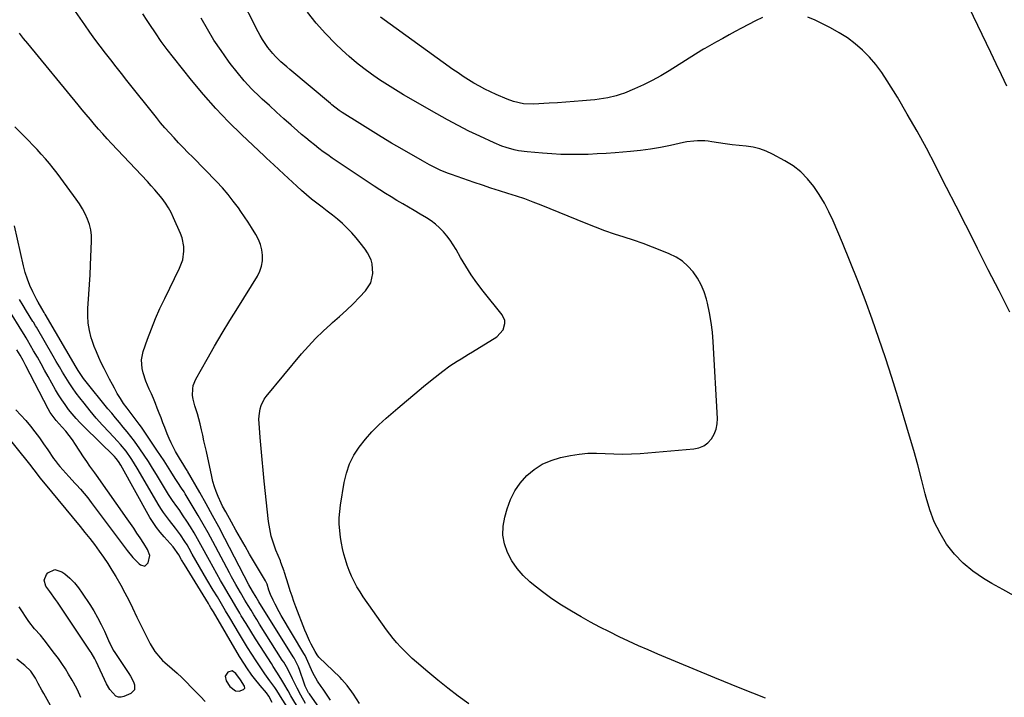
# Model space of a CAD drawing. Units: inches. Extents: x 1862610 to 1870010, y 463599 to 470018.
# Drawn here: x 1869019 to 1869504, y 465747 to 466082 of the extents above; entities that cross this region are included whole.
import ezdxf

# ---------------------------------------------------------------- set-up
doc = ezdxf.new("R2010")
doc.units = ezdxf.units.IN
doc.header["$MEASUREMENT"] = 0
for name, color, linetype in [('1', 7, 'Continuous'), ('7', 7, 'Continuous'), ('8', 7, 'Continuous')]:
    doc.layers.add(name, color=color, linetype=linetype)

msp = doc.modelspace()

# ---------------------------------------------------------------- linework, layer by layer
at = {"layer": '1', "color": 18}
msp.add_polyline3d([(1869120.14, 465757.78, 1754), (1869120.63, 465755.44, 1754), (1869122.43, 465752.78, 1754), (1869125.28, 465750.61, 1754), (1869126.94, 465750.47, 1754), (1869129.09, 465751.23, 1754), (1869129.74, 465751.92, 1754), (1869129.67, 465752.86, 1754), (1869127.63, 465755.98, 1754), (1869125.41, 465759.22, 1754), (1869123.51, 465760.41, 1754), (1869121.35, 465759.83, 1754), (1869120.14, 465757.78, 1754)], dxfattribs=at)
at = {"layer": '7', "color": 18}
for points in [[(1869386.63, 465747, 1772), (1869374.03, 465751.85, 1772), (1869361.51, 465756.92, 1772), (1869333.53, 465768.68, 1772), (1869328.69, 465770.75, 1772), (1869323.88, 465772.87, 1772), (1869319.09, 465775.06, 1772), (1869314.33, 465777.3, 1772), (1869309.61, 465779.63, 1772), (1869304.93, 465782.03, 1772), (1869300.3, 465784.53, 1772), (1869295.71, 465787.1, 1772), (1869290.97, 465789.82, 1772), (1869286.05, 465792.81, 1772), (1869281.24, 465795.97, 1772), (1869276.6, 465799.37, 1772), (1869272.08, 465802.93, 1772), (1869270.41, 465804.31, 1772), (1869267.06, 465807.5, 1772), (1869264.04, 465810.93, 1772), (1869261.51, 465814.75, 1772), (1869259.31, 465818.82, 1772), (1869257.89, 465823.12, 1772), (1869257.09, 465827.47, 1772), (1869257.23, 465831.89, 1772), (1869257.99, 465836.36, 1772), (1869259.15, 465840.42, 1772), (1869260.83, 465844.95, 1772), (1869262.92, 465849.23, 1772), (1869265.66, 465853.13, 1772), (1869268.81, 465856.79, 1772), (1869272.5, 465859.86, 1772), (1869276.46, 465862.44, 1772), (1869280.81, 465864.3, 1772), (1869285.41, 465865.67, 1772), (1869290.4, 465866.68, 1772), (1869294.66, 465867.36, 1772), (1869298.93, 465867.8, 1772), (1869303.22, 465867.87, 1772), (1869307.52, 465867.71, 1772), (1869311.83, 465867.46, 1772), (1869316.15, 465867.36, 1772), (1869320.46, 465867.48, 1772), (1869324.78, 465867.73, 1772), (1869351.16, 465869.96, 1772), (1869353.74, 465870.53, 1772), (1869356.1, 465871.49, 1772), (1869358.13, 465873.02, 1772), (1869359.95, 465874.94, 1772), (1869361.29, 465877.27, 1772), (1869362.28, 465879.71, 1772), (1869362.76, 465882.3, 1772), (1869362.89, 465884.99, 1772), (1869360.8, 465922.8, 1772), (1869360.4, 465927.62, 1772), (1869359.81, 465932.41, 1772), (1869358.96, 465937.16, 1772), (1869357.92, 465941.89, 1772), (1869357.43, 465943.86, 1772), (1869356.28, 465947.47, 1772), (1869354.85, 465950.94, 1772), (1869353, 465954.21, 1772), (1869350.88, 465957.35, 1772), (1869348.34, 465960.13, 1772), (1869345.57, 465962.59, 1772), (1869342.45, 465964.6, 1772), (1869339.09, 465966.28, 1772), (1869335.47, 465967.75, 1772), (1869330.85, 465969.56, 1772), (1869326.2, 465971.3, 1772), (1869321.51, 465972.91, 1772), (1869316.8, 465974.46, 1772), (1869312.08, 465976, 1772), (1869307.39, 465977.62, 1772), (1869302.75, 465979.35, 1772), (1869298.13, 465981.16, 1772), (1869276.02, 465990.16, 1772), (1869271.95, 465991.76, 1772), (1869267.85, 465993.29, 1772), (1869263.7, 465994.7, 1772), (1869259.54, 465996.04, 1772), (1869255.36, 465997.35, 1772), (1869251.19, 465998.69, 1772), (1869247.03, 466000.06, 1772), (1869242.88, 466001.47, 1772), (1869231.66, 466005.33, 1772), (1869229.82, 466006, 1772), (1869226.19, 466007.51, 1772), (1869224.41, 466008.35, 1772), (1869220.91, 466010.15, 1772), (1869217.47, 466012.06, 1772), (1869207.46, 466017.83, 1772), (1869202.2, 466020.91, 1772), (1869196.96, 466024.04, 1772), (1869191.76, 466027.23, 1772), (1869186.59, 466030.46, 1772), (1869177.82, 466036.02, 1772), (1869176.3, 466037.02, 1772), (1869172.69, 466039.77, 1772), (1869171.99, 466040.35, 1772), (1869151.96, 466057.21, 1772), (1869150.5, 466058.46, 1772), (1869147.63, 466061.01, 1772), (1869144.85, 466063.67, 1772), (1869143.55, 466065.08, 1772), (1869141.16, 466068.07, 1772), (1869138.5, 466072.04, 1772), (1869137.42, 466073.9, 1772), (1869136.4, 466075.8, 1772), (1869126.95, 466094.44, 1772)], [(1869172.09, 465746.03, 1766), (1869168.36, 465751.36, 1766), (1869167.46, 465752.67, 1766), (1869165.71, 465755.34, 1766), (1869163.3, 465759.47, 1766), (1869162.61, 465760.9, 1766), (1869160.9, 465764.99, 1766), (1869160.23, 465766.56, 1766), (1869159.49, 465768.09, 1766), (1869159.21, 465768.58, 1766), (1869158.93, 465769.08, 1766), (1869147.79, 465787.77, 1766), (1869146.73, 465789.61, 1766), (1869144.74, 465793.35, 1766), (1869143.81, 465795.26, 1766), (1869142.51, 465798.08, 1766), (1869141.7, 465800.2, 1766), (1869140.76, 465803.21, 1766), (1869140.18, 465804.58, 1766), (1869140.06, 465804.8, 1766), (1869132.19, 465818.04, 1766), (1869129.9, 465821.95, 1766), (1869127.63, 465825.88, 1766), (1869125.39, 465829.83, 1766), (1869123.19, 465833.79, 1766), (1869120.41, 465838.84, 1766), (1869118.87, 465841.77, 1766), (1869118.15, 465843.27, 1766), (1869116.69, 465846.49, 1766), (1869115.7, 465848.89, 1766), (1869114.82, 465851.32, 1766), (1869114.1, 465853.8, 1766), (1869113.47, 465856.31, 1766), (1869110.83, 465868.63, 1766), (1869110.25, 465871.33, 1766), (1869109.66, 465874.03, 1766), (1869109.07, 465876.72, 1766), (1869108.47, 465879.42, 1766), (1869107.78, 465882.3, 1766), (1869107.14, 465884.77, 1766), (1869106.41, 465887.22, 1766), (1869105.64, 465889.66, 1766), (1869105.12, 465891.22, 1766), (1869104.28, 465894.55, 1766), (1869104.08, 465896.25, 1766), (1869104.11, 465899.67, 1766), (1869104.4, 465901.32, 1766), (1869105.67, 465904.45, 1766), (1869111.25, 465914.26, 1766), (1869114.93, 465920.65, 1766), (1869118.66, 465927.01, 1766), (1869122.46, 465933.33, 1766), (1869126.31, 465939.63, 1766), (1869136, 465955.28, 1766), (1869137.19, 465957.69, 1766), (1869138.06, 465960.18, 1766), (1869138.45, 465962.79, 1766), (1869138.52, 465965.49, 1766), (1869138.14, 465968.18, 1766), (1869137.51, 465970.79, 1766), (1869136.51, 465973.29, 1766), (1869135.26, 465975.71, 1766), (1869133.11, 465979.16, 1766), (1869131.38, 465981.86, 1766), (1869129.61, 465984.52, 1766), (1869127.8, 465987.15, 1766), (1869126.62, 465988.85, 1766), (1869124.12, 465992.25, 1766), (1869121.51, 465995.57, 1766), (1869118.74, 465998.75, 1766), (1869115.86, 466001.85, 1766), (1869104.1, 466013.88, 1766), (1869101.78, 466016.26, 1766), (1869099.47, 466018.65, 1766), (1869097.17, 466021.04, 1766), (1869094.88, 466023.44, 1766), (1869092.62, 466025.88, 1766), (1869090.41, 466028.35, 1766), (1869088.27, 466030.89, 1766), (1869086.18, 466033.46, 1766), (1869071.68, 466051.78, 1766), (1869069.02, 466055.16, 1766), (1869066.36, 466058.54, 1766), (1869063.7, 466061.92, 1766), (1869061.05, 466065.31, 1766), (1869058.43, 466068.72, 1766), (1869055.86, 466072.16, 1766), (1869053.34, 466075.65, 1766), (1869050.87, 466079.16, 1766), (1869041.69, 466092.48, 1766)], [(1869186.35, 465744.32, 1768), (1869183.37, 465748.94, 1768), (1869182.64, 465750.04, 1768), (1869180.3, 465753.21, 1768), (1869177.71, 465756.17, 1768), (1869176.79, 465757.1, 1768), (1869166.37, 465767.26, 1768), (1869165.43, 465768.41, 1768), (1869164.55, 465770.04, 1768), (1869162.6, 465773.67, 1768), (1869161.74, 465775.33, 1768), (1869160.16, 465778.74, 1768), (1869159.45, 465780.48, 1768), (1869155.03, 465791.96, 1768), (1869154.03, 465794.62, 1768), (1869153.08, 465797.3, 1768), (1869152.18, 465800, 1768), (1869151.33, 465802.71, 1768), (1869149.44, 465808.92, 1768), (1869149.22, 465809.65, 1768), (1869147.64, 465813.95, 1768), (1869147.35, 465814.66, 1768), (1869145.15, 465820.04, 1768), (1869143.91, 465823.48, 1768), (1869142.86, 465826.97, 1768), (1869142.11, 465830.53, 1768), (1869141.56, 465834.14, 1768), (1869139.36, 465854.1, 1768), (1869138.8, 465859.45, 1768), (1869138.28, 465864.8, 1768), (1869137.81, 465870.16, 1768), (1869137.38, 465875.52, 1768), (1869136.84, 465882.74, 1768), (1869136.78, 465884.49, 1768), (1869136.84, 465886.24, 1768), (1869137.36, 465889.69, 1768), (1869137.86, 465891.35, 1768), (1869139.37, 465894.43, 1768), (1869140.38, 465895.84, 1768), (1869157.74, 465916.82, 1768), (1869161.14, 465920.71, 1768), (1869164.66, 465924.48, 1768), (1869168.38, 465928.06, 1768), (1869172.22, 465931.51, 1768), (1869173.11, 465932.28, 1768), (1869176.56, 465935.31, 1768), (1869179.93, 465938.4, 1768), (1869183.21, 465941.6, 1768), (1869186.43, 465944.87, 1768), (1869189.33, 465947.91, 1768), (1869191.94, 465951.87, 1768), (1869192.99, 465956.49, 1768), (1869192.67, 465961.34, 1768), (1869192.07, 465963.21, 1768), (1869190.23, 465966.76, 1768), (1869189.15, 465968.46, 1768), (1869186.74, 465971.7, 1768), (1869184.69, 465974.19, 1768), (1869182.57, 465976.63, 1768), (1869180.35, 465978.97, 1768), (1869177.99, 465981.16, 1768), (1869175.53, 465983.27, 1768), (1869173, 465985.29, 1768), (1869170.45, 465987.29, 1768), (1869167.88, 465989.28, 1768), (1869165.31, 465991.25, 1768), (1869162.75, 465993.25, 1768), (1869160.24, 465995.3, 1768), (1869157.8, 465997.42, 1768), (1869155.4, 465999.6, 1768), (1869149.02, 466005.58, 1768), (1869146.6, 466007.84, 1768), (1869144.16, 466010.09, 1768), (1869140.52, 466013.48, 1768), (1869139.31, 466014.61, 1768), (1869128.34, 466024.96, 1768), (1869121.79, 466031.4, 1768), (1869115.44, 466038.02, 1768), (1869109.37, 466044.9, 1768), (1869103.49, 466051.96, 1768), (1869094.63, 466063.06, 1768), (1869091.56, 466067.04, 1768), (1869088.57, 466071.08, 1768), (1869085.71, 466075.21, 1768), (1869082.93, 466079.41, 1768), (1869081.67, 466081.39, 1768), (1869079.58, 466084.63, 1768)], [(1869509.13, 465797.47, 1774), (1869503.66, 465800.52, 1774), (1869498.21, 465803.63, 1774), (1869494.04, 465806.06, 1774), (1869488.83, 465809.59, 1774), (1869484, 465813.53, 1774), (1869479.75, 465818.08, 1774), (1869475.89, 465823.04, 1774), (1869472.64, 465828.46, 1774), (1869469.8, 465834.06, 1774), (1869467.57, 465839.94, 1774), (1869465.76, 465845.99, 1774), (1869465.31, 465847.87, 1774), (1869463.52, 465854.99, 1774), (1869461.66, 465862.08, 1774), (1869459.69, 465869.15, 1774), (1869457.63, 465876.19, 1774), (1869451.78, 465895.62, 1774), (1869448.8, 465905.27, 1774), (1869445.72, 465914.88, 1774), (1869442.5, 465924.45, 1774), (1869439.19, 465933.99, 1774), (1869435.72, 465943.47, 1774), (1869432.14, 465952.91, 1774), (1869428.4, 465962.29, 1774), (1869424.54, 465971.62, 1774), (1869419.9, 465982.54, 1774), (1869417.85, 465986.97, 1774), (1869415.61, 465991.3, 1774), (1869413.08, 465995.46, 1774), (1869410.38, 465999.53, 1774), (1869407.3, 466003.25, 1774), (1869403.94, 466006.66, 1774), (1869400.15, 466009.58, 1774), (1869396.07, 466012.17, 1774), (1869390.01, 466015.46, 1774), (1869386.91, 466016.91, 1774), (1869383.72, 466018.08, 1774), (1869380.42, 466018.85, 1774), (1869377.03, 466019.34, 1774), (1869373.56, 466019.67, 1774), (1869370.15, 466020.05, 1774), (1869366.75, 466020.5, 1774), (1869363.36, 466021, 1774), (1869360.06, 466021.53, 1774), (1869358.32, 466021.76, 1774), (1869356.57, 466021.92, 1774), (1869353.05, 466021.97, 1774), (1869351.29, 466021.87, 1774), (1869347.81, 466021.44, 1774), (1869346.08, 466021.11, 1774), (1869339.75, 466019.71, 1774), (1869334.84, 466018.74, 1774), (1869329.92, 466017.89, 1774), (1869324.96, 466017.24, 1774), (1869319.99, 466016.72, 1774), (1869312.47, 466016.08, 1774), (1869308, 466015.75, 1774), (1869303.53, 466015.49, 1774), (1869299.05, 466015.31, 1774), (1869294.57, 466015.21, 1774), (1869290.09, 466015.21, 1774), (1869285.62, 466015.3, 1774), (1869281.15, 466015.53, 1774), (1869276.68, 466015.84, 1774), (1869268.97, 466016.48, 1774), (1869264.77, 466017.04, 1774), (1869262.69, 466017.48, 1774), (1869258.61, 466018.64, 1774), (1869256.6, 466019.33, 1774), (1869252.69, 466020.97, 1774), (1869245.73, 466024.23, 1774), (1869240.35, 466026.82, 1774), (1869235.02, 466029.51, 1774), (1869229.77, 466032.33, 1774), (1869224.56, 466035.24, 1774), (1869208.11, 466044.71, 1774), (1869204.07, 466047.11, 1774), (1869200.08, 466049.58, 1774), (1869196.15, 466052.16, 1774), (1869192.27, 466054.82, 1774), (1869188.5, 466057.61, 1774), (1869184.81, 466060.51, 1774), (1869181.26, 466063.58, 1774), (1869177.8, 466066.75, 1774), (1869174.52, 466069.91, 1774), (1869169.65, 466074.88, 1774), (1869165, 466080.05, 1774), (1869160.69, 466085.5, 1774)], [(1869505.63, 466048.94, 1778), (1869503.01, 466054.51, 1778), (1869500.35, 466060.06, 1778), (1869497.69, 466065.62, 1778), (1869487.01, 466087.7, 1778)], [(1869385.17, 466082.83, 1776), (1869381.67, 466081.28, 1776), (1869374.8, 466077.63, 1776), (1869371.68, 466075.96, 1776), (1869368.58, 466074.28, 1776), (1869365.48, 466072.56, 1776), (1869362.4, 466070.84, 1776), (1869356.6, 466067.55, 1776), (1869356.07, 466067.25, 1776), (1869355.21, 466066.74, 1776), (1869339.04, 466056.53, 1776), (1869334.89, 466054.06, 1776), (1869330.67, 466051.72, 1776), (1869326.33, 466049.6, 1776), (1869321.93, 466047.62, 1776), (1869316.98, 466045.54, 1776), (1869314.97, 466044.77, 1776), (1869312.93, 466044.11, 1776), (1869308.74, 466043.15, 1776), (1869304.47, 466042.52, 1776), (1869302.33, 466042.27, 1776), (1869300.19, 466042.05, 1776), (1869296.29, 466041.7, 1776), (1869292.19, 466041.35, 1776), (1869288.09, 466041.03, 1776), (1869283.99, 466040.76, 1776), (1869279.88, 466040.52, 1776), (1869272.12, 466040.1, 1776), (1869267.18, 466040.32, 1776), (1869262.35, 466041.42, 1776), (1869259.25, 466042.57, 1776), (1869253.82, 466044.93, 1776), (1869251.01, 466046.21, 1776), (1869248.23, 466047.56, 1776), (1869245.5, 466049, 1776), (1869242.8, 466050.51, 1776), (1869240.15, 466052.11, 1776), (1869237.54, 466053.76, 1776), (1869234.97, 466055.48, 1776), (1869232.43, 466057.25, 1776), (1869196.65, 466083.06, 1776)], [(1869507.03, 465937.44, 1776), (1869501.74, 465947.89, 1776), (1869496.45, 465958.34, 1776), (1869491.18, 465968.8, 1776), (1869490.05, 465971.04, 1776), (1869485.33, 465980.37, 1776), (1869480.61, 465989.7, 1776), (1869475.87, 465999.03, 1776), (1869471.12, 466008.34, 1776), (1869470.39, 466009.77, 1776), (1869465.91, 466018.32, 1776), (1869461.29, 466026.8, 1776), (1869456.5, 466035.17, 1776), (1869451.58, 466043.48, 1776), (1869446.6, 466051.67, 1776), (1869443.92, 466055.71, 1776), (1869441.03, 466059.58, 1776), (1869437.85, 466063.2, 1776), (1869434.46, 466066.66, 1776), (1869430.8, 466069.82, 1776), (1869426.97, 466072.75, 1776), (1869422.91, 466075.34, 1776), (1869418.69, 466077.7, 1776), (1869411.02, 466081.56, 1776), (1869407.49, 466083.03, 1776)], [(1869169.18, 465738.26, 1764), (1869161.67, 465749.06, 1764), (1869161.26, 465749.67, 1764), (1869159.6, 465752.92, 1764), (1869159.08, 465754.3, 1764), (1869156.92, 465760.62, 1764), (1869156.25, 465762.4, 1764), (1869154.1, 465766.63, 1764), (1869153.61, 465767.44, 1764), (1869136.74, 465794.48, 1764), (1869135.33, 465796.77, 1764), (1869133.58, 465799.72, 1764), (1869131.82, 465802.95, 1764), (1869119.96, 465825.75, 1764), (1869116.94, 465831.46, 1764), (1869113.89, 465837.14, 1764), (1869110.76, 465842.79, 1764), (1869107.59, 465848.41, 1764), (1869101.56, 465858.94, 1764), (1869101.37, 465859.28, 1764), (1869100.76, 465860.28, 1764), (1869099.2, 465862.72, 1764), (1869098.08, 465864.52, 1764), (1869095.68, 465868.7, 1764), (1869093.47, 465872.98, 1764), (1869092.48, 465875.17, 1764), (1869091.55, 465877.39, 1764), (1869090.35, 465880.46, 1764), (1869089.42, 465882.85, 1764), (1869088.49, 465885.23, 1764), (1869087.56, 465887.63, 1764), (1869086.63, 465890.02, 1764), (1869085.68, 465892.4, 1764), (1869084.71, 465894.77, 1764), (1869083.71, 465897.13, 1764), (1869082.68, 465899.48, 1764), (1869081.02, 465903.36, 1764), (1869079.64, 465907.52, 1764), (1869079.11, 465909.64, 1764), (1869078.78, 465913.9, 1764), (1869079.64, 465918.08, 1764), (1869081.82, 465924.19, 1764), (1869083.73, 465929.28, 1764), (1869085.76, 465934.32, 1764), (1869087.97, 465939.28, 1764), (1869090.29, 465944.19, 1764), (1869097.64, 465959.07, 1764), (1869099.17, 465963.21, 1764), (1869099.78, 465967.58, 1764), (1869099.71, 465969.8, 1764), (1869098.88, 465974.1, 1764), (1869098.13, 465976.18, 1764), (1869094.7, 465984.06, 1764), (1869093.49, 465986.54, 1764), (1869092.17, 465988.95, 1764), (1869090.66, 465991.24, 1764), (1869089.03, 465993.47, 1764), (1869087.28, 465995.61, 1764), (1869085.5, 465997.73, 1764), (1869083.66, 465999.8, 1764), (1869081.79, 466001.84, 1764), (1869064.06, 466020.73, 1764), (1869061.92, 466023.04, 1764), (1869059.8, 466025.37, 1764), (1869057.72, 466027.73, 1764), (1869055.66, 466030.11, 1764), (1869053.62, 466032.51, 1764), (1869051.59, 466034.92, 1764), (1869049.57, 466037.34, 1764), (1869047.56, 466039.77, 1764), (1869022.75, 466070, 1764), (1869020.72, 466072.56, 1764), (1869018.76, 466075.16, 1764)], [(1869159.75, 465744.34, 1762), (1869157.4, 465748.37, 1762), (1869155.58, 465751.83, 1762), (1869154.72, 465753.59, 1762), (1869153.37, 465756.51, 1762), (1869152.23, 465758.9, 1762), (1869150.32, 465762.38, 1762), (1869148.96, 465764.66, 1762), (1869148.27, 465765.79, 1762), (1869137.09, 465783.5, 1762), (1869135.67, 465785.77, 1762), (1869134.26, 465788.04, 1762), (1869132.86, 465790.33, 1762), (1869131.48, 465792.62, 1762), (1869129.87, 465795.31, 1762), (1869127.63, 465799.14, 1762), (1869125.44, 465803, 1762), (1869123.3, 465806.88, 1762), (1869122.25, 465808.84, 1762), (1869114.05, 465824.25, 1762), (1869111.72, 465828.56, 1762), (1869109.33, 465832.84, 1762), (1869106.87, 465837.08, 1762), (1869104.36, 465841.29, 1762), (1869100.44, 465847.74, 1762), (1869099.85, 465848.71, 1762), (1869098.63, 465850.61, 1762), (1869096.75, 465853.45, 1762), (1869095.53, 465855.36, 1762), (1869093.38, 465858.79, 1762), (1869091.69, 465861.46, 1762), (1869089.98, 465864.12, 1762), (1869088.23, 465866.75, 1762), (1869086.47, 465869.38, 1762), (1869078.83, 465880.62, 1762), (1869077.69, 465882.24, 1762), (1869074.67, 465886.15, 1762), (1869071.75, 465890.06, 1762), (1869070.05, 465892.44, 1762), (1869068.42, 465894.88, 1762), (1869066.9, 465897.38, 1762), (1869065.46, 465899.93, 1762), (1869064.48, 465901.76, 1762), (1869063.09, 465904.39, 1762), (1869061.71, 465907.04, 1762), (1869060.36, 465909.69, 1762), (1869059.02, 465912.36, 1762), (1869057.76, 465915.06, 1762), (1869056.58, 465917.79, 1762), (1869055.52, 465920.56, 1762), (1869054.54, 465923.38, 1762), (1869054.08, 465924.83, 1762), (1869053.15, 465928.41, 1762), (1869052.52, 465932.03, 1762), (1869052.31, 465935.7, 1762), (1869052.4, 465939.41, 1762), (1869052.57, 465941.49, 1762), (1869052.94, 465946.27, 1762), (1869053.26, 465951.04, 1762), (1869053.52, 465955.83, 1762), (1869053.74, 465960.61, 1762), (1869054.2, 465972.56, 1762), (1869054.13, 465975.35, 1762), (1869053.81, 465978.09, 1762), (1869053.14, 465980.77, 1762), (1869052.23, 465983.41, 1762), (1869051.04, 465985.97, 1762), (1869049.74, 465988.46, 1762), (1869048.28, 465990.85, 1762), (1869046.7, 465993.19, 1762), (1869039.08, 466003.64, 1762), (1869037.25, 466006.08, 1762), (1869035.37, 466008.49, 1762), (1869033.44, 466010.85, 1762), (1869031.46, 466013.17, 1762), (1869029.42, 466015.45, 1762), (1869027.36, 466017.7, 1762), (1869025.25, 466019.91, 1762), (1869023.11, 466022.09, 1762), (1869021.92, 466023.28, 1762), (1869019.18, 466026.05, 1762), (1869016.46, 466028.84, 1762)], [(1869156.94, 465732.89, 1758), (1869147.45, 465747.84, 1758), (1869146.97, 465748.57, 1758), (1869145.55, 465750.78, 1758), (1869144.57, 465752.23, 1758), (1869142.13, 465755.58, 1758), (1869139.72, 465758.94, 1758), (1869137.4, 465762.36, 1758), (1869135.38, 465765.41, 1758), (1869133.26, 465768.68, 1758), (1869131.17, 465771.96, 1758), (1869129.13, 465775.28, 1758), (1869127.11, 465778.61, 1758), (1869122.33, 465786.67, 1758), (1869120.31, 465790.08, 1758), (1869118.28, 465793.48, 1758), (1869116.26, 465796.89, 1758), (1869114.23, 465800.29, 1758), (1869111.13, 465805.49, 1758), (1869109.29, 465808.6, 1758), (1869107.47, 465811.73, 1758), (1869105.67, 465814.87, 1758), (1869103.89, 465818.02, 1758), (1869102.33, 465820.81, 1758), (1869101.31, 465822.55, 1758), (1869100.26, 465824.27, 1758), (1869098.01, 465827.6, 1758), (1869095.61, 465830.84, 1758), (1869092.58, 465834.66, 1758), (1869089.67, 465838.55, 1758), (1869088.34, 465840.59, 1758), (1869087.08, 465842.66, 1758), (1869077.25, 465859.69, 1758), (1869074.98, 465863.42, 1758), (1869073.77, 465865.25, 1758), (1869071.21, 465868.8, 1758), (1869068.44, 465872.18, 1758), (1869066.97, 465873.8, 1758), (1869062.87, 465878.16, 1758), (1869059.68, 465881.65, 1758), (1869056.54, 465885.19, 1758), (1869053.5, 465888.81, 1758), (1869050.52, 465892.48, 1758), (1869048.43, 465895.12, 1758), (1869046.59, 465897.55, 1758), (1869044.8, 465900.02, 1758), (1869043.12, 465902.56, 1758), (1869041.49, 465905.14, 1758), (1869039.92, 465907.76, 1758), (1869038.36, 465910.39, 1758), (1869036.82, 465913.03, 1758), (1869035.29, 465915.67, 1758), (1869027.04, 465929.99, 1758), (1869026.62, 465930.7, 1758), (1869025.55, 465932.47, 1758), (1869025.33, 465932.82, 1758), (1869022.22, 465937.91, 1758), (1869020.45, 465940.8, 1758), (1869018.68, 465943.7, 1758)], [(1869143.22, 465744.9, 1756), (1869141.72, 465747.99, 1756), (1869140.51, 465749.59, 1756), (1869137.41, 465753.18, 1756), (1869134.62, 465756.59, 1756), (1869133.29, 465758.35, 1756), (1869130.78, 465761.97, 1756), (1869129.57, 465763.81, 1756), (1869127.26, 465767.57, 1756), (1869114.28, 465789.57, 1756), (1869113.06, 465791.62, 1756), (1869112.44, 465792.64, 1756), (1869111.82, 465793.65, 1756), (1869100.02, 465812.9, 1756), (1869098.59, 465815.26, 1756), (1869097.19, 465817.65, 1756), (1869094.45, 465821.7, 1756), (1869093.02, 465823.31, 1756), (1869089.95, 465826.6, 1756), (1869088.02, 465828.84, 1756), (1869086.19, 465831.15, 1756), (1869084.55, 465833.6, 1756), (1869083.02, 465836.13, 1756), (1869068.6, 465862.02, 1756), (1869067.57, 465863.69, 1756), (1869066.38, 465865.24, 1756), (1869065.49, 465866.19, 1756), (1869050.57, 465880.84, 1756), (1869048.55, 465882.91, 1756), (1869046.58, 465885.03, 1756), (1869044.7, 465887.23, 1756), (1869042.88, 465889.48, 1756), (1869041.16, 465891.81, 1756), (1869039.51, 465894.18, 1756), (1869037.97, 465896.63, 1756), (1869036.5, 465899.12, 1756), (1869032.88, 465905.62, 1756), (1869031.09, 465908.82, 1756), (1869029.3, 465912.01, 1756), (1869027.49, 465915.2, 1756), (1869025.67, 465918.39, 1756), (1869022.71, 465923.57, 1756), (1869022.02, 465924.75, 1756), (1869020.96, 465926.48, 1756), (1869019.89, 465928.22, 1756), (1869013.83, 465938.08, 1756)], [(1869016.9, 465889.24, 1754), (1869019.39, 465886.64, 1754), (1869021.77, 465883.93, 1754), (1869024.08, 465881.17, 1754), (1869026.31, 465878.33, 1754), (1869028.48, 465875.45, 1754), (1869030.57, 465872.52, 1754), (1869032.62, 465869.55, 1754), (1869035.53, 465865.19, 1754), (1869036.24, 465864.17, 1754), (1869037.76, 465862.22, 1754), (1869038.56, 465861.28, 1754), (1869041.5, 465858.01, 1754), (1869043.04, 465856.32, 1754), (1869046.15, 465852.94, 1754), (1869046.86, 465852.18, 1754), (1869048.75, 465850.08, 1754), (1869050.58, 465847.95, 1754), (1869052.35, 465845.76, 1754), (1869054.07, 465843.53, 1754), (1869071.82, 465819.76, 1754), (1869074.64, 465816.34, 1754), (1869077.78, 465813.2, 1754), (1869078.3, 465812.72, 1754), (1869080.54, 465812.18, 1754), (1869082.2, 465813.77, 1754), (1869082.88, 465817.31, 1754), (1869081.79, 465820.37, 1754), (1869080.06, 465823.29, 1754), (1869078.19, 465826.1, 1754), (1869076.62, 465828.45, 1754), (1869075.04, 465830.78, 1754), (1869073.44, 465833.1, 1754), (1869071.83, 465835.42, 1754), (1869056.69, 465856.94, 1754), (1869055.88, 465858.09, 1754), (1869053.45, 465861.51, 1754), (1869051.84, 465863.8, 1754), (1869051.06, 465864.96, 1754), (1869050.28, 465866.13, 1754), (1869046.34, 465872.15, 1754), (1869044.8, 465874.38, 1754), (1869043.2, 465876.55, 1754), (1869041.5, 465878.66, 1754), (1869039.73, 465880.71, 1754), (1869036.78, 465884.01, 1754), (1869033.8, 465887.94, 1754), (1869032.83, 465889.66, 1754), (1869021.85, 465910.96, 1754), (1869020.45, 465913.62, 1754), (1869018.97, 465916.24, 1754), (1869017.45, 465918.83, 1754)], [(1869003.9, 465886.71, 1756), (1869023.58, 465862.48, 1756), (1869025.75, 465859.72, 1756), (1869027.43, 465857.49, 1756), (1869028.76, 465855.77, 1756), (1869030.58, 465853.52, 1756), (1869048.54, 465831.74, 1756), (1869050.95, 465828.77, 1756), (1869053.32, 465825.77, 1756), (1869055.64, 465822.72, 1756), (1869058.01, 465819.54, 1756), (1869060.18, 465816.47, 1756), (1869062.29, 465813.36, 1756), (1869064.29, 465810.19, 1756), (1869066.23, 465806.98, 1756), (1869068.69, 465802.65, 1756), (1869070.68, 465799, 1756), (1869072.56, 465795.29, 1756), (1869074.39, 465791.55, 1756), (1869076.59, 465786.87, 1756), (1869077.85, 465784.23, 1756), (1869079.13, 465781.6, 1756), (1869080.42, 465778.99, 1756), (1869081.74, 465776.38, 1756), (1869083.05, 465773.81, 1756), (1869085.35, 465770.04, 1756), (1869088.18, 465766.65, 1756), (1869089.23, 465765.62, 1756), (1869090.32, 465764.62, 1756), (1869093.94, 465761.5, 1756), (1869096.38, 465759.33, 1756), (1869098.77, 465757.1, 1756), (1869101.1, 465754.8, 1756), (1869103.37, 465752.46, 1756), (1869105.62, 465750.08, 1756), (1869107.89, 465747.72, 1756), (1869110.18, 465745.39, 1756)], [(1869057.16, 465786.74, 1758), (1869058.91, 465783.39, 1758), (1869060.56, 465779.98, 1758), (1869063.15, 465774.35, 1758), (1869063.44, 465773.73, 1758), (1869064.96, 465770.63, 1758), (1869065.68, 465769.46, 1758), (1869072.64, 465759.08, 1758), (1869073.46, 465757.75, 1758), (1869074.86, 465754.98, 1758), (1869075.44, 465753.54, 1758), (1869075.36, 465751.08, 1758), (1869073.64, 465749.32, 1758), (1869070.15, 465747.76, 1758), (1869068.78, 465747.46, 1758), (1869067.47, 465747.47, 1758), (1869066.26, 465747.97, 1758), (1869063.18, 465751.24, 1758), (1869061.64, 465753.96, 1758), (1869056.44, 465765.04, 1758), (1869055.79, 465766.36, 1758), (1869053.95, 465769.54, 1758), (1869053.55, 465770.15, 1758), (1869037.79, 465793.79, 1758), (1869037.41, 465794.33, 1758), (1869036.41, 465795.65, 1758), (1869033.66, 465799.66, 1758), (1869031.69, 465802.3, 1758), (1869030.81, 465805.19, 1758), (1869031.96, 465807.98, 1758), (1869032.68, 465808.77, 1758), (1869036.04, 465810.43, 1758), (1869039.62, 465809.37, 1758), (1869041.01, 465808.3, 1758), (1869043.45, 465806.19, 1758), (1869045.74, 465803.94, 1758), (1869047.78, 465801.46, 1758), (1869049.67, 465798.84, 1758), (1869053.29, 465793.23, 1758), (1869055.27, 465790.01, 1758), (1869057.16, 465786.74, 1758)], [(1869048.98, 465747.28, 1756), (1869047.27, 465751.06, 1756), (1869045.36, 465754.72, 1756), (1869044.67, 465755.92, 1756), (1869042.93, 465758.82, 1756), (1869041.31, 465761.43, 1756), (1869039.62, 465764, 1756), (1869037.85, 465766.51, 1756), (1869036.02, 465768.97, 1756), (1869030.82, 465775.73, 1756), (1869028.97, 465778, 1756), (1869026.03, 465781.25, 1756), (1869023.37, 465784.72, 1756), (1869018.49, 465792.08, 1756)], [(1869034.02, 465743.35, 1754), (1869030.63, 465749.27, 1754), (1869029.7, 465750.92, 1754), (1869027.9, 465754.25, 1754), (1869026.56, 465756.86, 1754), (1869024.27, 465760.24, 1754), (1869021.32, 465763.11, 1754), (1869017.38, 465766.18, 1754)]]:
    msp.add_polyline3d(points, dxfattribs=at)
at = {"layer": '8', "color": 18}
for points in [[(1869240.26, 465744.16, 1770), (1869235.08, 465747.95, 1770), (1869229.97, 465751.84, 1770), (1869224.97, 465755.86, 1770), (1869220.05, 465759.98, 1770), (1869214.43, 465764.81, 1770), (1869212.4, 465766.61, 1770), (1869210.41, 465768.46, 1770), (1869208.47, 465770.37, 1770), (1869206.58, 465772.32, 1770), (1869204.76, 465774.33, 1770), (1869203, 465776.4, 1770), (1869201.33, 465778.54, 1770), (1869199.72, 465780.73, 1770), (1869188.24, 465797.03, 1770), (1869186.62, 465799.48, 1770), (1869185.1, 465801.98, 1770), (1869183.73, 465804.56, 1770), (1869182.44, 465807.2, 1770), (1869181.26, 465810.01, 1770), (1869180.26, 465812.64, 1770), (1869179.4, 465815.31, 1770), (1869178.63, 465818.02, 1770), (1869178, 465820.76, 1770), (1869177.44, 465823.52, 1770), (1869177.01, 465826.3, 1770), (1869176.59, 465829.73, 1770), (1869176.39, 465832.84, 1770), (1869176.36, 465835.95, 1770), (1869176.58, 465839.06, 1770), (1869176.96, 465842.15, 1770), (1869178.81, 465853.36, 1770), (1869179.94, 465858.05, 1770), (1869181.48, 465862.56, 1770), (1869183.64, 465866.81, 1770), (1869186.21, 465870.88, 1770), (1869189.24, 465874.7, 1770), (1869192.43, 465878.38, 1770), (1869195.85, 465881.82, 1770), (1869199.44, 465885.12, 1770), (1869205.27, 465890.13, 1770), (1869209.46, 465893.69, 1770), (1869213.67, 465897.22, 1770), (1869217.93, 465900.71, 1770), (1869222.21, 465904.16, 1770), (1869227.39, 465908.28, 1770), (1869230.89, 465910.9, 1770), (1869234.56, 465913.29, 1770), (1869236.43, 465914.43, 1770), (1869240.17, 465916.71, 1770), (1869242.04, 465917.86, 1770), (1869254.08, 465925.26, 1770), (1869257.26, 465928.77, 1770), (1869258.08, 465931.84, 1770), (1869258, 465933.36, 1770), (1869256.69, 465936.15, 1770), (1869247.3, 465947.88, 1770), (1869244.28, 465951.84, 1770), (1869241.41, 465955.89, 1770), (1869238.74, 465960.09, 1770), (1869236.21, 465964.38, 1770), (1869234, 465968.35, 1770), (1869232.61, 465970.67, 1770), (1869231.12, 465972.92, 1770), (1869229.49, 465975.08, 1770), (1869227.76, 465977.16, 1770), (1869225.87, 465979.09, 1770), (1869223.88, 465980.9, 1770), (1869221.72, 465982.5, 1770), (1869219.46, 465983.97, 1770), (1869216.24, 465985.85, 1770), (1869213.38, 465987.53, 1770), (1869210.52, 465989.21, 1770), (1869207.66, 465990.89, 1770), (1869204.81, 465992.58, 1770), (1869201.97, 465994.29, 1770), (1869199.15, 465996.04, 1770), (1869196.36, 465997.83, 1770), (1869193.58, 465999.65, 1770), (1869172.91, 466013.45, 1770), (1869170.66, 466015, 1770), (1869168.44, 466016.59, 1770), (1869166.26, 466018.24, 1770), (1869164.11, 466019.93, 1770), (1869162, 466021.66, 1770), (1869159.9, 466023.4, 1770), (1869157.81, 466025.17, 1770), (1869155.75, 466026.96, 1770), (1869152.62, 466029.69, 1770), (1869149.01, 466032.88, 1770), (1869145.43, 466036.09, 1770), (1869141.89, 466039.34, 1770), (1869138.37, 466042.62, 1770), (1869137.28, 466043.65, 1770), (1869133.34, 466047.56, 1770), (1869129.56, 466051.6, 1770), (1869125.99, 466055.83, 1770), (1869122.57, 466060.2, 1770), (1869121.71, 466061.36, 1770), (1869118.09, 466066.48, 1770), (1869114.6, 466071.69, 1770), (1869111.34, 466077.04, 1770), (1869108.23, 466082.48, 1770)], [(1869156.83, 465741.05, 1760), (1869152.56, 465748.16, 1760), (1869151.13, 465750.59, 1760), (1869149.04, 465754.28, 1760), (1869147.59, 465756.71, 1760), (1869145.62, 465759.81, 1760), (1869143.79, 465762.67, 1760), (1869142.88, 465764.09, 1760), (1869137.5, 465772.47, 1760), (1869135.1, 465776.25, 1760), (1869132.73, 465780.03, 1760), (1869130.39, 465783.84, 1760), (1869128.08, 465787.67, 1760), (1869127.33, 465788.93, 1760), (1869125.42, 465792.14, 1760), (1869123.52, 465795.36, 1760), (1869121.63, 465798.58, 1760), (1869119.74, 465801.81, 1760), (1869117.88, 465805.05, 1760), (1869116.03, 465808.29, 1760), (1869114.21, 465811.56, 1760), (1869112.41, 465814.83, 1760), (1869108.17, 465822.62, 1760), (1869106.5, 465825.6, 1760), (1869104.78, 465828.55, 1760), (1869103, 465831.46, 1760), (1869101.16, 465834.34, 1760), (1869099.41, 465837.02, 1760), (1869097.38, 465840.04, 1760), (1869096.33, 465841.52, 1760), (1869094.22, 465844.48, 1760), (1869092.21, 465847.51, 1760), (1869091.25, 465849.06, 1760), (1869086.3, 465857.31, 1760), (1869084.32, 465860.54, 1760), (1869082.29, 465863.74, 1760), (1869080.2, 465866.9, 1760), (1869078.06, 465870.03, 1760), (1869075.38, 465873.8, 1760), (1869073.6, 465876.16, 1760), (1869071.76, 465878.46, 1760), (1869069.86, 465880.73, 1760), (1869067.95, 465882.98, 1760), (1869066.04, 465885.24, 1760), (1869064.16, 465887.52, 1760), (1869062.29, 465889.81, 1760), (1869050.89, 465903.93, 1760), (1869050.29, 465904.7, 1760), (1869047.57, 465908.71, 1760), (1869046.57, 465910.37, 1760), (1869031.38, 465936.41, 1760), (1869031.23, 465936.67, 1760), (1869030.85, 465937.3, 1760), (1869029.66, 465939.24, 1760), (1869027.87, 465942.39, 1760), (1869027.31, 465943.46, 1760), (1869025.28, 465947.46, 1760), (1869023.85, 465950.58, 1760), (1869022.57, 465953.76, 1760), (1869021.54, 465957.02, 1760), (1869020.67, 465960.34, 1760), (1869016.3, 465979.99, 1760)]]:
    msp.add_polyline3d(points, dxfattribs=at)

doc.saveas('drawing.dxf')
